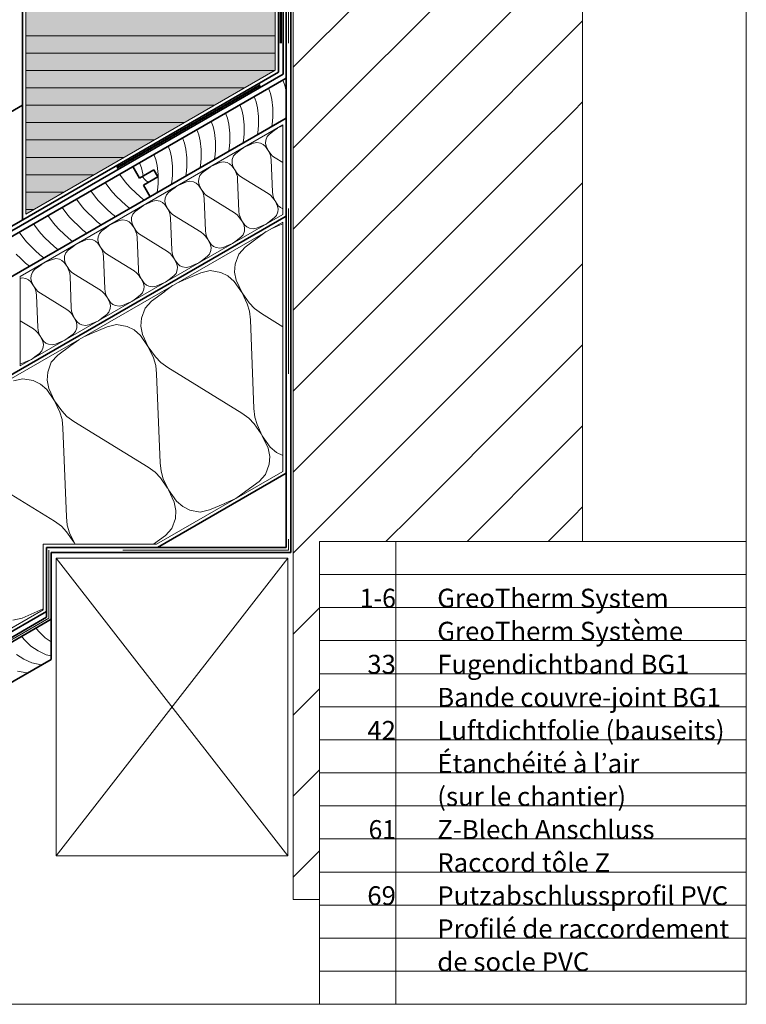
# Model space of a CAD drawing. Units: metres. Extents: x -8.366 to -7.466, y -8.135 to -7.185.
# Drawn here: x -7.905 to -7.466, y -8.135 to -7.54 of the extents above; entities that cross this region are included whole.
import ezdxf
from ezdxf.enums import TextEntityAlignment as Align

# ---------------------------------------------------------------- set-up
doc = ezdxf.new("R2010")
doc.units = ezdxf.units.M
for name, pattern in [('AUSGEZOGEN', [0]), ('LINIE_34', [0.02, 0.0125, -0.0075]), ('STRICHPUNKT2_S5', [0.011, 0.005, -0.003, 0, -0.003])]:
    doc.linetypes.add(name, pattern=pattern)
for name, color, linetype, lineweight in [('DARSTELLUNG', 7, 'AUSGEZOGEN', 18), ('FILLING', 7, 'AUSGEZOGEN', 18), ('INFO_DEUTSCH', 7, 'AUSGEZOGEN', 18), ('INFO_FRANZOESISCH', 7, 'AUSGEZOGEN', 18), ('SCHRAFFUR_MUSTER', 7, 'AUSGEZOGEN', 18)]:
    doc.layers.add(name, color=color, linetype=linetype, lineweight=lineweight)
doc.styles.add('ARIAL', font='ARIAL.TTF')

msp = doc.modelspace()

# ---------------------------------------------------------------- hatches: boundary and pattern name
at = {"layer": 'FILLING', "linetype": 'AUSGEZOGEN', "lineweight": 18, "true_color": 0xffffee}
msp.add_hatch(color=7, dxfattribs=at).paths.add_polyline_path([(-7.87707, -7.45573), (-7.89563, -7.45573), (-7.89563, -7.47019), (-7.90148, -7.47019), (-7.90148, -7.65728), (-7.75079, -7.57028), (-7.75079, -7.45198), (-7.87182, -7.45198)])

# ---------------------------------------------------------------- linework, layer by layer
at = {"layer": 'DARSTELLUNG', "color": 7, "linetype": 'AUSGEZOGEN', "lineweight": 18}
for p, q in [((-7.56498, -7.18534), (-7.56498, -7.85534)), ((-7.73998, -7.45398), (-7.73998, -8.07187)), ((-7.7442, -7.59877), (-7.74439, -7.59948)), ((-7.88321, -7.86552), (-7.74321, -8.04552)), ((-7.74321, -7.86552), (-7.88321, -7.86552)), ((-7.74321, -7.86552), (-7.88321, -8.04552)), ((-7.88321, -7.86552), (-7.88321, -8.04552)), ((-7.74321, -8.04552), (-7.74321, -7.86552)), ((-7.88321, -8.04552), (-7.74321, -8.04552))]:
    msp.add_line(p, q, dxfattribs=at)
at = {"layer": 'DARSTELLUNG', "color": 134, "linetype": 'AUSGEZOGEN', "lineweight": 5}
for p, q in [((-7.46607, -8.13534), (-7.46607, -7.18534)), ((-8.36607, -8.13534), (-7.46607, -8.13534))]:
    msp.add_line(p, q, dxfattribs=at)
at = {"layer": 'DARSTELLUNG', "color": 2, "linetype": 'AUSGEZOGEN', "lineweight": 35}
for p, q in [((-7.90348, -7.66074), (-7.90348, -7.3228)), ((-7.74879, -7.45398), (-7.74879, -7.57143)), ((-7.74598, -7.45398), (-7.74598, -7.5727)), ((-7.7442, -7.45398), (-7.7442, -7.85907)), ((-7.74139, -7.45398), (-7.74139, -7.86211)), ((-8.36607, -7.92782), (-7.74879, -7.57143)), ((-8.36607, -7.93071), (-7.74598, -7.5727)), ((-8.36607, -7.93417), (-7.7442, -7.57514)), ((-8.36607, -7.85854), (-7.90348, -7.59146)), ((-8.36607, -7.95842), (-7.7442, -7.59939)), ((-7.83685, -7.62861), (-7.83285, -7.63554)), ((-7.83285, -7.63554), (-7.8242, -7.63055)), ((-7.82169, -7.63487), (-7.83035, -7.63987)), ((-7.82419, -7.63054), (-7.82169, -7.63487)), ((-7.83035, -7.63987), (-7.82635, -7.6468)), ((-8.36607, -8.0177), (-7.7442, -7.65867)), ((-7.7442, -7.81414), (-7.82204, -7.85907)), ((-7.88906, -7.85907), (-7.88906, -7.90124)), ((-7.7442, -7.85907), (-7.88906, -7.85907)), ((-7.88613, -7.86211), (-7.88613, -7.92668)), ((-7.74139, -7.86211), (-7.88613, -7.86211)), ((-7.88906, -7.89777), (-8.30055, -8.13534)), ((-7.88906, -7.90124), (-8.29455, -8.13534)), ((-7.88613, -7.90243), (-8.21306, -8.09118)), ((-7.88613, -7.92668), (-8.24755, -8.13534))]:
    msp.add_line(p, q, dxfattribs=at)
at = {"layer": 'DARSTELLUNG', "color": 5, "linetype": 'AUSGEZOGEN', "lineweight": 20}
for p, q in [((-7.75079, -7.57028), (-7.75079, -7.45198)), ((-7.90148, -7.47019), (-7.90148, -7.65728)), ((-7.90148, -7.65728), (-7.75079, -7.57028)), ((-7.90498, -7.69515), (-7.74611, -7.60343)), ((-7.74611, -7.60343), (-7.7462, -7.65751)), ((-7.7462, -7.65751), (-7.90498, -7.74918)), ((-8.36607, -8.02001), (-7.7462, -7.66213)), ((-7.7462, -7.66213), (-7.7462, -7.81298)), ((-7.90498, -7.69515), (-7.90498, -7.74918)), ((-7.7462, -7.81298), (-7.82257, -7.85707)), ((-7.70527, -7.85534), (-7.72407, -7.85534)), ((-7.72407, -7.85534), (-7.72407, -7.95534)), ((-7.72407, -7.85534), (-7.72407, -8.13534)), ((-7.72407, -7.85534), (-7.46607, -7.85534)), ((-7.67786, -7.85534), (-7.67786, -8.13534)), ((-7.82257, -7.85707), (-7.89106, -7.85707)), ((-7.89106, -7.85707), (-7.89106, -7.89662)), ((-7.72407, -7.87534), (-7.46607, -7.87534)), ((-7.89106, -7.89662), (-8.30455, -8.13534)), ((-7.72407, -7.89534), (-7.46607, -7.89534)), ((-7.72407, -7.91534), (-7.46607, -7.91534)), ((-7.72407, -7.91534), (-7.46607, -7.91534)), ((-7.72407, -7.93534), (-7.46607, -7.93534)), ((-7.72407, -7.95534), (-7.46607, -7.95534)), ((-7.72407, -7.95534), (-7.46607, -7.95534)), ((-7.72407, -7.97534), (-7.46607, -7.97534)), ((-7.72407, -7.99534), (-7.46607, -7.99534)), ((-7.72407, -8.01534), (-7.46607, -8.01534)), ((-7.72407, -8.03534), (-7.46607, -8.03534)), ((-7.72407, -8.05534), (-7.46607, -8.05534)), ((-7.73998, -8.07187), (-7.72407, -8.07187)), ((-7.72407, -8.07534), (-7.46607, -8.07534)), ((-7.72407, -8.09534), (-7.46607, -8.09534)), ((-7.72407, -8.11534), (-7.46607, -8.11534))]:
    msp.add_line(p, q, dxfattribs=at)
at = {"layer": 'DARSTELLUNG', "color": 4, "linetype": 'STRICHPUNKT2_S5', "lineweight": 50}
for p in [(-7.74739, -7.45398), (-8.36607, -7.92926)]:
    msp.add_line(p, (-7.74739, -7.57207), dxfattribs=at)
at = {"layer": 'DARSTELLUNG', "color": 1, "linetype": 'LINIE_34', "lineweight": 20}
for p, q in [((-7.7428, -7.45398), (-7.7428, -7.86059)), ((-7.7428, -7.86059), (-7.8876, -7.86059)), ((-7.8876, -7.86059), (-7.8876, -7.90183)), ((-7.8876, -7.90183), (-8.29205, -8.13534))]:
    msp.add_line(p, q, dxfattribs=at)
at = {"layer": 'SCHRAFFUR_MUSTER', "color": 7, "linetype": 'AUSGEZOGEN', "lineweight": 18}
for p, q in [((-7.73998, -7.56848), (-7.595, -7.4235)), ((-7.7175, -7.595), (-7.595, -7.4725)), ((-7.6685, -7.595), (-7.595, -7.5215)), ((-7.595, -7.5705), (-7.56498, -7.54048)), ((-7.90148, -7.5495), (-7.875, -7.5495)), ((-7.875, -7.5495), (-7.77, -7.5495)), ((-7.77, -7.5495), (-7.75079, -7.5495)), ((-7.875, -7.56), (-7.90148, -7.56)), ((-7.77, -7.56), (-7.875, -7.56)), ((-7.75079, -7.56), (-7.77, -7.56)), ((-7.875, -7.5705), (-7.90148, -7.5705)), ((-7.77, -7.5705), (-7.875, -7.5705)), ((-7.75117, -7.5705), (-7.77, -7.5705)), ((-7.6195, -7.595), (-7.595, -7.5705)), ((-7.875, -7.581), (-7.90148, -7.581)), ((-7.77, -7.581), (-7.875, -7.581)), ((-7.76936, -7.581), (-7.77, -7.581)), ((-7.75482, -7.58125), (-7.75373, -7.58434)), ((-7.74616, -7.57625), (-7.74507, -7.57934)), ((-7.74507, -7.57934), (-7.7442, -7.58292)), ((-7.76348, -7.58625), (-7.76239, -7.58934)), ((-7.75373, -7.58434), (-7.75286, -7.58796)), ((-7.75286, -7.58796), (-7.75226, -7.59334)), ((-7.90148, -7.5915), (-7.875, -7.5915)), ((-7.875, -7.5915), (-7.78755, -7.5915)), ((-7.77214, -7.59125), (-7.77105, -7.59434)), ((-7.76239, -7.58934), (-7.76152, -7.59296)), ((-7.76152, -7.59296), (-7.76092, -7.59834)), ((-7.75226, -7.59334), (-7.75222, -7.5988)), ((-7.5705, -7.595), (-7.56498, -7.58948)), ((-7.7808, -7.59625), (-7.77971, -7.59934)), ((-7.77971, -7.59934), (-7.77884, -7.60296)), ((-7.77105, -7.59434), (-7.77018, -7.59796)), ((-7.77018, -7.59796), (-7.76958, -7.60334)), ((-7.76092, -7.59834), (-7.76088, -7.6038)), ((-7.75222, -7.5988), (-7.7527, -7.60311)), ((-7.73998, -7.71548), (-7.6195, -7.595)), ((-7.73998, -7.66648), (-7.6685, -7.595)), ((-7.73998, -7.61748), (-7.7175, -7.595)), ((-7.595, -7.6195), (-7.5705, -7.595)), ((-7.875, -7.602), (-7.90148, -7.602)), ((-7.80573, -7.602), (-7.875, -7.602)), ((-7.78946, -7.60125), (-7.78837, -7.60434)), ((-7.78837, -7.60434), (-7.7875, -7.60796)), ((-7.77884, -7.60296), (-7.77824, -7.60834)), ((-7.76958, -7.60334), (-7.76954, -7.6088)), ((-7.76088, -7.6038), (-7.76136, -7.60811)), ((-7.7527, -7.60311), (-7.75305, -7.60448)), ((-7.80678, -7.61125), (-7.80569, -7.61434)), ((-7.79812, -7.60625), (-7.79703, -7.60934)), ((-7.79703, -7.60934), (-7.79616, -7.61296)), ((-7.7875, -7.60796), (-7.7869, -7.61334)), ((-7.77824, -7.60834), (-7.7782, -7.6138)), ((-7.76954, -7.6088), (-7.77002, -7.61311)), ((-7.76136, -7.60811), (-7.76171, -7.60948)), ((-7.90148, -7.6125), (-7.875, -7.6125)), ((-7.875, -7.6125), (-7.82392, -7.6125)), ((-7.81544, -7.61625), (-7.81435, -7.61934)), ((-7.80569, -7.61434), (-7.80482, -7.61796)), ((-7.79616, -7.61296), (-7.79556, -7.61834)), ((-7.7869, -7.61334), (-7.78686, -7.6188)), ((-7.7782, -7.6138), (-7.77868, -7.61811)), ((-7.77002, -7.61311), (-7.77037, -7.61448)), ((-7.875, -7.623), (-7.90148, -7.623)), ((-7.84211, -7.623), (-7.875, -7.623)), ((-7.8241, -7.62125), (-7.82301, -7.62434)), ((-7.81435, -7.61934), (-7.81348, -7.62296)), ((-7.81348, -7.62296), (-7.81288, -7.62834)), ((-7.80482, -7.61796), (-7.80422, -7.62334)), ((-7.80422, -7.62334), (-7.80418, -7.6288)), ((-7.79556, -7.61834), (-7.79552, -7.6238)), ((-7.78734, -7.62311), (-7.78769, -7.62448)), ((-7.78686, -7.6188), (-7.78734, -7.62311)), ((-7.77868, -7.61811), (-7.77903, -7.61948)), ((-7.73998, -7.76448), (-7.595, -7.6195)), ((-7.83276, -7.62625), (-7.83167, -7.62934)), ((-7.83167, -7.62934), (-7.8308, -7.63296)), ((-7.82301, -7.62434), (-7.82214, -7.62796)), ((-7.82214, -7.62796), (-7.82154, -7.63334)), ((-7.81288, -7.62834), (-7.81284, -7.6338)), ((-7.80418, -7.6288), (-7.80466, -7.63311)), ((-7.796, -7.62811), (-7.79635, -7.62948)), ((-7.79552, -7.6238), (-7.796, -7.62811)), ((-7.90148, -7.6335), (-7.875, -7.6335)), ((-7.875, -7.6335), (-7.86029, -7.6335)), ((-7.84493, -7.63328), (-7.84207, -7.63708)), ((-7.83127, -7.63462), (-7.82938, -7.6366)), ((-7.8308, -7.63296), (-7.83065, -7.63427)), ((-7.82154, -7.63334), (-7.8215, -7.6388)), ((-7.81284, -7.6338), (-7.81332, -7.63811)), ((-7.80466, -7.63311), (-7.80501, -7.63448)), ((-7.85359, -7.63828), (-7.85073, -7.64208)), ((-7.84207, -7.63708), (-7.84042, -7.63911)), ((-7.84042, -7.63911), (-7.83804, -7.6416)), ((-7.82938, -7.6366), (-7.82762, -7.63829)), ((-7.8215, -7.6388), (-7.82198, -7.64311)), ((-7.81332, -7.63811), (-7.81367, -7.63948)), ((-7.595, -7.6685), (-7.56498, -7.63848)), ((-7.90148, -7.644), (-7.87848, -7.644)), ((-7.86225, -7.64328), (-7.85939, -7.64708)), ((-7.85939, -7.64708), (-7.85774, -7.64911)), ((-7.85073, -7.64208), (-7.84908, -7.64411)), ((-7.84908, -7.64411), (-7.8467, -7.6466)), ((-7.8467, -7.6466), (-7.84391, -7.64928)), ((-7.83804, -7.6416), (-7.83525, -7.64428)), ((-7.83525, -7.64428), (-7.83237, -7.64697)), ((-7.83237, -7.64697), (-7.82993, -7.64887)), ((-7.82198, -7.64311), (-7.82233, -7.64448)), ((-7.87957, -7.65328), (-7.87671, -7.65708)), ((-7.87091, -7.64828), (-7.86805, -7.65208)), ((-7.86805, -7.65208), (-7.8664, -7.65411)), ((-7.85774, -7.64911), (-7.85536, -7.6516)), ((-7.85536, -7.6516), (-7.85257, -7.65428)), ((-7.84391, -7.64928), (-7.84103, -7.65197)), ((-7.84103, -7.65197), (-7.83859, -7.65387)), ((-7.90148, -7.6545), (-7.89667, -7.6545)), ((-7.88823, -7.65828), (-7.88537, -7.66208)), ((-7.87671, -7.65708), (-7.87506, -7.65911)), ((-7.87506, -7.65911), (-7.87268, -7.6616)), ((-7.8664, -7.65411), (-7.86402, -7.6566)), ((-7.86402, -7.6566), (-7.86123, -7.65928)), ((-7.86123, -7.65928), (-7.85835, -7.66197)), ((-7.85257, -7.65428), (-7.84969, -7.65697)), ((-7.84969, -7.65697), (-7.84725, -7.65887)), ((-7.8969, -7.66328), (-7.89403, -7.66708)), ((-7.88537, -7.66208), (-7.88372, -7.66411)), ((-7.88372, -7.66411), (-7.88134, -7.6666)), ((-7.87268, -7.6616), (-7.86989, -7.66428)), ((-7.86989, -7.66428), (-7.86701, -7.66697)), ((-7.85835, -7.66197), (-7.85591, -7.66387)), ((-7.90556, -7.66828), (-7.90269, -7.67208)), ((-7.89403, -7.66708), (-7.89238, -7.66911)), ((-7.89238, -7.66911), (-7.89, -7.6716)), ((-7.88134, -7.6666), (-7.87855, -7.66928)), ((-7.87855, -7.66928), (-7.87567, -7.67197)), ((-7.86701, -7.66697), (-7.86457, -7.66887)), ((-7.73998, -7.81348), (-7.595, -7.6685)), ((-7.90269, -7.67208), (-7.90104, -7.67411)), ((-7.90104, -7.67411), (-7.89866, -7.6766)), ((-7.89866, -7.6766), (-7.89587, -7.67928)), ((-7.89, -7.6716), (-7.88721, -7.67428)), ((-7.88721, -7.67428), (-7.88433, -7.67697)), ((-7.88433, -7.67697), (-7.88189, -7.67887)), ((-7.87567, -7.67197), (-7.87323, -7.67387)), ((-7.90732, -7.6816), (-7.90453, -7.68428)), ((-7.89587, -7.67928), (-7.89299, -7.68197)), ((-7.89299, -7.68197), (-7.89055, -7.68387)), ((-7.90453, -7.68428), (-7.90165, -7.68697)), ((-7.90165, -7.68697), (-7.89921, -7.68887)), ((-7.595, -7.7175), (-7.56498, -7.68748)), ((-7.7175, -7.84), (-7.595, -7.7175)), ((-7.595, -7.7665), (-7.56498, -7.73648)), ((-7.6685, -7.84), (-7.595, -7.7665)), ((-7.595, -7.8155), (-7.56498, -7.78548)), ((-7.6195, -7.84), (-7.595, -7.8155)), ((-7.5705, -7.84), (-7.56498, -7.83448)), ((-7.73998, -7.86248), (-7.7175, -7.84)), ((-7.68384, -7.85534), (-7.6685, -7.84)), ((-7.63484, -7.85534), (-7.6195, -7.84)), ((-7.58584, -7.85534), (-7.5705, -7.84)), ((-7.73998, -7.91148), (-7.72407, -7.89557)), ((-7.88681, -7.90283), (-7.88613, -7.9036)), ((-7.89547, -7.90783), (-7.89313, -7.91049)), ((-7.90413, -7.91283), (-7.90179, -7.91549)), ((-7.90179, -7.91549), (-7.89842, -7.91869)), ((-7.89313, -7.91049), (-7.88976, -7.91369)), ((-7.88976, -7.91369), (-7.88613, -7.91615)), ((-7.89842, -7.91869), (-7.89413, -7.9216)), ((-7.90708, -7.92369), (-7.90279, -7.9266)), ((-7.90279, -7.9266), (-7.89791, -7.92888)), ((-7.89413, -7.9216), (-7.88925, -7.92388)), ((-7.88925, -7.92388), (-7.88613, -7.92446)), ((-7.89791, -7.92888), (-7.89227, -7.92992)), ((-7.89227, -7.92992), (-7.89171, -7.92991)), ((-7.90657, -7.93388), (-7.90093, -7.93492)), ((-7.90093, -7.93492), (-7.90038, -7.93491)), ((-7.73998, -7.96048), (-7.72407, -7.94457)), ((-7.73998, -8.00948), (-7.72407, -7.99357)), ((-7.73998, -8.05848), (-7.72407, -8.04257))]:
    msp.add_line(p, q, dxfattribs=at)
at = {"layer": 'SCHRAFFUR_MUSTER', "color": 7, "linetype": 'AUSGEZOGEN', "lineweight": 13}
for p, q in [((-7.74944, -7.60535), (-7.75151, -7.60686)), ((-7.74923, -7.60523), (-7.74691, -7.6042)), ((-7.74691, -7.6042), (-7.74611, -7.60386)), ((-7.75574, -7.61049), (-7.75651, -7.61266)), ((-7.75434, -7.60898), (-7.75574, -7.61049)), ((-7.75149, -7.60685), (-7.75434, -7.60898)), ((-7.7697, -7.61705), (-7.77177, -7.61856)), ((-7.76949, -7.61693), (-7.76717, -7.6159)), ((-7.76717, -7.6159), (-7.7639, -7.6145)), ((-7.7639, -7.6145), (-7.7619, -7.61405)), ((-7.7619, -7.61405), (-7.75963, -7.61446)), ((-7.75963, -7.61446), (-7.7581, -7.6152)), ((-7.7581, -7.6152), (-7.75672, -7.61641)), ((-7.75672, -7.61641), (-7.75503, -7.61883)), ((-7.75651, -7.61266), (-7.75664, -7.61436)), ((-7.75664, -7.61436), (-7.75628, -7.61615)), ((-7.75628, -7.61615), (-7.75503, -7.61883)), ((-7.776, -7.62219), (-7.77677, -7.62436)), ((-7.7746, -7.62068), (-7.776, -7.62219)), ((-7.77175, -7.61855), (-7.7746, -7.62068)), ((-7.75503, -7.61883), (-7.75389, -7.62126)), ((-7.75503, -7.61883), (-7.75349, -7.62103)), ((-7.75389, -7.62126), (-7.7534, -7.62287)), ((-7.75349, -7.62103), (-7.75235, -7.62226)), ((-7.7534, -7.62287), (-7.75323, -7.62471)), ((-7.75235, -7.62226), (-7.75084, -7.62333)), ((-7.75084, -7.62333), (-7.74615, -7.62622)), ((-7.78997, -7.62875), (-7.79204, -7.63026)), ((-7.78976, -7.62863), (-7.78744, -7.6276)), ((-7.78744, -7.6276), (-7.78417, -7.6262)), ((-7.78417, -7.6262), (-7.78216, -7.62575)), ((-7.78216, -7.62575), (-7.77989, -7.62616)), ((-7.77989, -7.62616), (-7.77836, -7.6269)), ((-7.77836, -7.6269), (-7.77699, -7.62811)), ((-7.77699, -7.62811), (-7.77529, -7.63053)), ((-7.77677, -7.62436), (-7.7769, -7.62606)), ((-7.7769, -7.62606), (-7.77654, -7.62785)), ((-7.77654, -7.62785), (-7.77529, -7.63053)), ((-7.75245, -7.64393), (-7.75323, -7.62471)), ((-7.79627, -7.63389), (-7.79704, -7.63606)), ((-7.79487, -7.63238), (-7.79627, -7.63389)), ((-7.79202, -7.63025), (-7.79487, -7.63238)), ((-7.77529, -7.63053), (-7.77416, -7.63296)), ((-7.77529, -7.63053), (-7.77375, -7.63273)), ((-7.77416, -7.63296), (-7.77367, -7.63457)), ((-7.77375, -7.63273), (-7.77261, -7.63396)), ((-7.77367, -7.63457), (-7.77349, -7.63641)), ((-7.77261, -7.63396), (-7.7711, -7.63503)), ((-7.7711, -7.63503), (-7.75508, -7.64491)), ((-7.81023, -7.64045), (-7.8123, -7.64196)), ((-7.81002, -7.64033), (-7.8077, -7.6393)), ((-7.8077, -7.6393), (-7.80443, -7.6379)), ((-7.80443, -7.6379), (-7.80243, -7.63745)), ((-7.80243, -7.63745), (-7.80016, -7.63786)), ((-7.80016, -7.63786), (-7.79863, -7.6386)), ((-7.79863, -7.6386), (-7.79725, -7.63981)), ((-7.79725, -7.63981), (-7.79556, -7.64223)), ((-7.79704, -7.63606), (-7.79717, -7.63776)), ((-7.79717, -7.63776), (-7.79681, -7.63955)), ((-7.79681, -7.63955), (-7.79556, -7.64223)), ((-7.77272, -7.65563), (-7.77349, -7.63641)), ((-7.81653, -7.64559), (-7.8173, -7.64776)), ((-7.81513, -7.64408), (-7.81653, -7.64559)), ((-7.81228, -7.64195), (-7.81513, -7.64408)), ((-7.79556, -7.64223), (-7.79442, -7.64466)), ((-7.79556, -7.64223), (-7.79402, -7.64443)), ((-7.79442, -7.64466), (-7.79393, -7.64627)), ((-7.79402, -7.64443), (-7.79288, -7.64566)), ((-7.79393, -7.64627), (-7.79376, -7.64811)), ((-7.79288, -7.64566), (-7.79137, -7.64673)), ((-7.79137, -7.64673), (-7.77534, -7.65661)), ((-7.75356, -7.64598), (-7.75508, -7.64491)), ((-7.75242, -7.64721), (-7.75356, -7.64598)), ((-7.75228, -7.64578), (-7.75245, -7.64393)), ((-7.75088, -7.64941), (-7.75242, -7.64721)), ((-7.75178, -7.64738), (-7.75228, -7.64578)), ((-7.75178, -7.64738), (-7.75065, -7.64981)), ((-7.8305, -7.65215), (-7.83257, -7.65366)), ((-7.83029, -7.65203), (-7.82797, -7.651)), ((-7.82797, -7.651), (-7.8247, -7.6496)), ((-7.8247, -7.6496), (-7.82269, -7.64915)), ((-7.82269, -7.64915), (-7.82042, -7.64956)), ((-7.82042, -7.64956), (-7.81889, -7.6503)), ((-7.81889, -7.6503), (-7.81752, -7.65151)), ((-7.81752, -7.65151), (-7.81582, -7.65393)), ((-7.8173, -7.64776), (-7.81743, -7.64946)), ((-7.81743, -7.64946), (-7.81707, -7.65125)), ((-7.81707, -7.65125), (-7.81582, -7.65393)), ((-7.79298, -7.66733), (-7.79376, -7.64811)), ((-7.74895, -7.65224), (-7.75065, -7.64981)), ((-7.7494, -7.65249), (-7.75065, -7.64981)), ((-7.74904, -7.65429), (-7.7494, -7.65249)), ((-7.74758, -7.65344), (-7.74895, -7.65224)), ((-7.7462, -7.65411), (-7.74758, -7.65344)), ((-7.83757, -7.65946), (-7.8377, -7.66116)), ((-7.8368, -7.65729), (-7.83757, -7.65946)), ((-7.8354, -7.65578), (-7.8368, -7.65729)), ((-7.83255, -7.65365), (-7.8354, -7.65578)), ((-7.81582, -7.65393), (-7.81469, -7.65636)), ((-7.81582, -7.65393), (-7.81428, -7.65613)), ((-7.81469, -7.65636), (-7.8142, -7.65797)), ((-7.81428, -7.65613), (-7.81314, -7.65736)), ((-7.8142, -7.65797), (-7.81402, -7.65981)), ((-7.81314, -7.65736), (-7.81163, -7.65843)), ((-7.81163, -7.65843), (-7.79561, -7.66831)), ((-7.77383, -7.65768), (-7.77534, -7.65661)), ((-7.77269, -7.65891), (-7.77383, -7.65768)), ((-7.77254, -7.65748), (-7.77272, -7.65563)), ((-7.77115, -7.66111), (-7.77269, -7.65891)), ((-7.77205, -7.65908), (-7.77254, -7.65748)), ((-7.77205, -7.65908), (-7.77092, -7.66151)), ((-7.75134, -7.65967), (-7.74994, -7.65816)), ((-7.74994, -7.65816), (-7.74917, -7.65598)), ((-7.74917, -7.65598), (-7.74904, -7.65429)), ((-7.7462, -7.65751), (-7.7462, -7.65751)), ((-7.85281, -7.66535), (-7.85566, -7.66748)), ((-7.85076, -7.66385), (-7.85283, -7.66536)), ((-7.85055, -7.66373), (-7.84823, -7.6627)), ((-7.84823, -7.6627), (-7.84496, -7.6613)), ((-7.84496, -7.6613), (-7.84296, -7.66085)), ((-7.84296, -7.66085), (-7.84069, -7.66126)), ((-7.84069, -7.66126), (-7.83916, -7.662)), ((-7.83916, -7.662), (-7.83778, -7.66321)), ((-7.83778, -7.66321), (-7.83609, -7.66563)), ((-7.8377, -7.66116), (-7.83734, -7.66295)), ((-7.83734, -7.66295), (-7.83609, -7.66563)), ((-7.81325, -7.67903), (-7.81402, -7.65981)), ((-7.76922, -7.66394), (-7.77092, -7.66151)), ((-7.76966, -7.66419), (-7.77092, -7.66151)), ((-7.76931, -7.66599), (-7.76966, -7.66419)), ((-7.76785, -7.66514), (-7.76922, -7.66394)), ((-7.76631, -7.66588), (-7.76785, -7.66514)), ((-7.75877, -7.66444), (-7.76204, -7.66584)), ((-7.75634, -7.66336), (-7.75879, -7.66445)), ((-7.75634, -7.66336), (-7.75419, -7.6618)), ((-7.75419, -7.6618), (-7.75134, -7.65967)), ((-7.75359, -7.6664), (-7.74817, -7.66399)), ((-7.74817, -7.66399), (-7.7462, -7.66315)), ((-7.85783, -7.67116), (-7.85796, -7.67286)), ((-7.85706, -7.66899), (-7.85783, -7.67116)), ((-7.85566, -7.66748), (-7.85706, -7.66899)), ((-7.83609, -7.66563), (-7.83495, -7.66806)), ((-7.83609, -7.66563), (-7.83455, -7.66783)), ((-7.83495, -7.66806), (-7.83446, -7.66967)), ((-7.83455, -7.66783), (-7.83341, -7.66906)), ((-7.83446, -7.66967), (-7.83429, -7.67151)), ((-7.83341, -7.66906), (-7.8319, -7.67013)), ((-7.8319, -7.67013), (-7.81587, -7.68001)), ((-7.79409, -7.66938), (-7.79561, -7.66831)), ((-7.79295, -7.67061), (-7.79409, -7.66938)), ((-7.79281, -7.66918), (-7.79298, -7.66733)), ((-7.79141, -7.67281), (-7.79295, -7.67061)), ((-7.79231, -7.67078), (-7.79281, -7.66918)), ((-7.79231, -7.67078), (-7.79118, -7.67321)), ((-7.77445, -7.6735), (-7.7716, -7.67137)), ((-7.7716, -7.67137), (-7.77021, -7.66986)), ((-7.77021, -7.66986), (-7.76943, -7.66768)), ((-7.76943, -7.66768), (-7.76931, -7.66599)), ((-7.76647, -7.66921), (-7.76647, -7.66921)), ((-7.76647, -7.66921), (-7.76647, -7.66921)), ((-7.76404, -7.6663), (-7.76631, -7.66588)), ((-7.76204, -7.66584), (-7.76404, -7.6663)), ((-7.75619, -7.6679), (-7.76103, -7.67141)), ((-7.87308, -7.67705), (-7.87593, -7.67918)), ((-7.87103, -7.67555), (-7.8731, -7.67706)), ((-7.87082, -7.67543), (-7.8685, -7.6744)), ((-7.8685, -7.6744), (-7.86523, -7.673)), ((-7.86523, -7.673), (-7.86322, -7.67255)), ((-7.86322, -7.67255), (-7.86095, -7.67296)), ((-7.86095, -7.67296), (-7.85942, -7.6737)), ((-7.85942, -7.6737), (-7.85805, -7.67491)), ((-7.85805, -7.67491), (-7.85635, -7.67733)), ((-7.85796, -7.67286), (-7.8576, -7.67465)), ((-7.8576, -7.67465), (-7.85635, -7.67733)), ((-7.83351, -7.69073), (-7.83429, -7.67151)), ((-7.78948, -7.67564), (-7.79118, -7.67321)), ((-7.78993, -7.67589), (-7.79118, -7.67321)), ((-7.78957, -7.67769), (-7.78993, -7.67589)), ((-7.78811, -7.67684), (-7.78948, -7.67564)), ((-7.78658, -7.67758), (-7.78811, -7.67684)), ((-7.77903, -7.67614), (-7.7823, -7.67754)), ((-7.7766, -7.67506), (-7.77905, -7.67615)), ((-7.7766, -7.67506), (-7.77445, -7.6735)), ((-7.76097, -7.67138), (-7.76894, -7.67734)), ((-7.8781, -7.68286), (-7.87823, -7.68456)), ((-7.87733, -7.68069), (-7.8781, -7.68286)), ((-7.87593, -7.67918), (-7.87733, -7.68069)), ((-7.85635, -7.67733), (-7.85522, -7.67976)), ((-7.85635, -7.67733), (-7.85481, -7.67953)), ((-7.85522, -7.67976), (-7.85473, -7.68137)), ((-7.85481, -7.67953), (-7.85367, -7.68076)), ((-7.85473, -7.68137), (-7.85455, -7.68321)), ((-7.85378, -7.70243), (-7.85455, -7.68321)), ((-7.85367, -7.68076), (-7.85216, -7.68183)), ((-7.85216, -7.68183), (-7.83614, -7.69171)), ((-7.81436, -7.68108), (-7.81587, -7.68001)), ((-7.81322, -7.68231), (-7.81436, -7.68108)), ((-7.81307, -7.68088), (-7.81325, -7.67903)), ((-7.81168, -7.68451), (-7.81322, -7.68231)), ((-7.81258, -7.68248), (-7.81307, -7.68088)), ((-7.81258, -7.68248), (-7.81145, -7.68491)), ((-7.79472, -7.6852), (-7.79187, -7.68307)), ((-7.79187, -7.68307), (-7.79047, -7.68156)), ((-7.79047, -7.68156), (-7.7897, -7.67938)), ((-7.7897, -7.67938), (-7.78957, -7.67769)), ((-7.78673, -7.68091), (-7.78674, -7.68091)), ((-7.78673, -7.68091), (-7.78673, -7.68091)), ((-7.78431, -7.678), (-7.78658, -7.67758)), ((-7.7823, -7.67754), (-7.78431, -7.678)), ((-7.77285, -7.68156), (-7.775, -7.68764)), ((-7.76894, -7.67734), (-7.77285, -7.68156)), ((-7.89334, -7.68875), (-7.89619, -7.69088)), ((-7.89129, -7.68725), (-7.89336, -7.68876)), ((-7.89108, -7.68713), (-7.88876, -7.6861)), ((-7.88876, -7.6861), (-7.88549, -7.6847)), ((-7.88549, -7.6847), (-7.88349, -7.68425)), ((-7.88349, -7.68425), (-7.88122, -7.68466)), ((-7.88122, -7.68466), (-7.87969, -7.6854)), ((-7.87969, -7.6854), (-7.87831, -7.68661)), ((-7.87831, -7.68661), (-7.87662, -7.68903)), ((-7.87823, -7.68456), (-7.87787, -7.68635)), ((-7.87787, -7.68635), (-7.87662, -7.68903)), ((-7.87662, -7.68903), (-7.87548, -7.69146)), ((-7.87662, -7.68903), (-7.87508, -7.69123)), ((-7.80975, -7.68734), (-7.81145, -7.68491)), ((-7.81019, -7.68759), (-7.81145, -7.68491)), ((-7.80984, -7.68939), (-7.81019, -7.68759)), ((-7.80838, -7.68854), (-7.80975, -7.68734)), ((-7.80684, -7.68928), (-7.80838, -7.68854)), ((-7.80257, -7.68924), (-7.80457, -7.6897)), ((-7.7993, -7.68784), (-7.80257, -7.68924)), ((-7.79687, -7.68676), (-7.79932, -7.68785)), ((-7.79687, -7.68676), (-7.79472, -7.6852)), ((-7.775, -7.68764), (-7.77536, -7.69237)), ((-7.89836, -7.69456), (-7.89849, -7.69626)), ((-7.89759, -7.69239), (-7.89836, -7.69456)), ((-7.89619, -7.69088), (-7.89759, -7.69239)), ((-7.87548, -7.69146), (-7.87499, -7.69307)), ((-7.87508, -7.69123), (-7.87394, -7.69246)), ((-7.87499, -7.69307), (-7.87482, -7.69491)), ((-7.87404, -7.71413), (-7.87482, -7.69491)), ((-7.87394, -7.69246), (-7.87243, -7.69353)), ((-7.87243, -7.69353), (-7.8564, -7.70341)), ((-7.83462, -7.69278), (-7.83614, -7.69171)), ((-7.83348, -7.69401), (-7.83462, -7.69278)), ((-7.83334, -7.69258), (-7.83351, -7.69073)), ((-7.83194, -7.69621), (-7.83348, -7.69401)), ((-7.83284, -7.69418), (-7.83334, -7.69258)), ((-7.83284, -7.69418), (-7.83171, -7.69661)), ((-7.81498, -7.6969), (-7.81213, -7.69477)), ((-7.81213, -7.69477), (-7.81074, -7.69326)), ((-7.81074, -7.69326), (-7.80996, -7.69108)), ((-7.80996, -7.69108), (-7.80984, -7.68939)), ((-7.807, -7.69261), (-7.807, -7.69261)), ((-7.807, -7.69261), (-7.807, -7.69261)), ((-7.80457, -7.6897), (-7.80684, -7.68928)), ((-7.80481, -7.69669), (-7.79567, -7.69277)), ((-7.79567, -7.69277), (-7.79006, -7.6915)), ((-7.79006, -7.6915), (-7.78372, -7.69267)), ((-7.78372, -7.69267), (-7.77944, -7.69473)), ((-7.77944, -7.69473), (-7.7756, -7.6981)), ((-7.77536, -7.69237), (-7.77436, -7.69738)), ((-7.90498, -7.69622), (-7.90375, -7.69595)), ((-7.90375, -7.69595), (-7.90148, -7.69636)), ((-7.90148, -7.69636), (-7.89995, -7.6971)), ((-7.89995, -7.6971), (-7.89858, -7.69831)), ((-7.89858, -7.69831), (-7.89688, -7.70073)), ((-7.89849, -7.69626), (-7.89813, -7.69805)), ((-7.89813, -7.69805), (-7.89688, -7.70073)), ((-7.89688, -7.70073), (-7.89575, -7.70316)), ((-7.89688, -7.70073), (-7.89534, -7.70293)), ((-7.83001, -7.69904), (-7.83171, -7.69661)), ((-7.83046, -7.69929), (-7.83171, -7.69661)), ((-7.8301, -7.70109), (-7.83046, -7.69929)), ((-7.83023, -7.70278), (-7.8301, -7.70109)), ((-7.82864, -7.70024), (-7.83001, -7.69904)), ((-7.82711, -7.70098), (-7.82864, -7.70024)), ((-7.82484, -7.7014), (-7.82711, -7.70098)), ((-7.82283, -7.70094), (-7.82484, -7.7014)), ((-7.81956, -7.69954), (-7.82283, -7.70094)), ((-7.81713, -7.69846), (-7.81958, -7.69955)), ((-7.81283, -7.7006), (-7.81767, -7.70411)), ((-7.81713, -7.69846), (-7.81498, -7.6969)), ((-7.81023, -7.6991), (-7.80481, -7.69669)), ((-7.7756, -7.6981), (-7.77086, -7.70488)), ((-7.77436, -7.69738), (-7.77086, -7.70488)), ((-7.89575, -7.70316), (-7.89526, -7.70477)), ((-7.89534, -7.70293), (-7.8942, -7.70416)), ((-7.89526, -7.70477), (-7.89508, -7.70661)), ((-7.89431, -7.72583), (-7.89508, -7.70661)), ((-7.8942, -7.70416), (-7.89269, -7.70523)), ((-7.89269, -7.70523), (-7.87667, -7.71511)), ((-7.85489, -7.70448), (-7.8564, -7.70341)), ((-7.85375, -7.70571), (-7.85489, -7.70448)), ((-7.8536, -7.70428), (-7.85378, -7.70243)), ((-7.85221, -7.70791), (-7.85375, -7.70571)), ((-7.85311, -7.70588), (-7.8536, -7.70428)), ((-7.85311, -7.70588), (-7.85198, -7.70831)), ((-7.83525, -7.7086), (-7.8324, -7.70647)), ((-7.8324, -7.70647), (-7.831, -7.70496)), ((-7.831, -7.70496), (-7.83023, -7.70278)), ((-7.82726, -7.70431), (-7.82727, -7.70431)), ((-7.82726, -7.70431), (-7.82726, -7.70431)), ((-7.81761, -7.70408), (-7.82558, -7.71004)), ((-7.77086, -7.70488), (-7.7677, -7.71166)), ((-7.77086, -7.70488), (-7.76657, -7.71101)), ((-7.85028, -7.71074), (-7.85198, -7.70831)), ((-7.85072, -7.71099), (-7.85198, -7.70831)), ((-7.85037, -7.71279), (-7.85072, -7.71099)), ((-7.85049, -7.71448), (-7.85037, -7.71279)), ((-7.84891, -7.71194), (-7.85028, -7.71074)), ((-7.84737, -7.71268), (-7.84891, -7.71194)), ((-7.8451, -7.7131), (-7.84737, -7.71268)), ((-7.8431, -7.71264), (-7.8451, -7.7131)), ((-7.83983, -7.71124), (-7.8431, -7.71264)), ((-7.8374, -7.71016), (-7.83985, -7.71125)), ((-7.8374, -7.71016), (-7.83525, -7.7086)), ((-7.82558, -7.71004), (-7.82948, -7.71426)), ((-7.7677, -7.71166), (-7.76632, -7.71615)), ((-7.76657, -7.71101), (-7.76337, -7.71445)), ((-7.87515, -7.71618), (-7.87667, -7.71511)), ((-7.87401, -7.71741), (-7.87515, -7.71618)), ((-7.87387, -7.71598), (-7.87404, -7.71413)), ((-7.87247, -7.71961), (-7.87401, -7.71741)), ((-7.87337, -7.71758), (-7.87387, -7.71598)), ((-7.87337, -7.71758), (-7.87224, -7.72001)), ((-7.85551, -7.7203), (-7.85266, -7.71817)), ((-7.85266, -7.71817), (-7.85127, -7.71666)), ((-7.85127, -7.71666), (-7.85049, -7.71448)), ((-7.84753, -7.71601), (-7.84753, -7.71601)), ((-7.84753, -7.71601), (-7.84753, -7.71601)), ((-7.82948, -7.71426), (-7.83164, -7.72034)), ((-7.76632, -7.71615), (-7.76583, -7.72131)), ((-7.76337, -7.71445), (-7.75915, -7.71745)), ((-7.75915, -7.71745), (-7.7462, -7.72543)), ((-7.90498, -7.72185), (-7.89693, -7.72681)), ((-7.87054, -7.72244), (-7.87224, -7.72001)), ((-7.87099, -7.72269), (-7.87224, -7.72001)), ((-7.87063, -7.72449), (-7.87099, -7.72269)), ((-7.87076, -7.72618), (-7.87063, -7.72449)), ((-7.86917, -7.72364), (-7.87054, -7.72244)), ((-7.86764, -7.72438), (-7.86917, -7.72364)), ((-7.86537, -7.7248), (-7.86764, -7.72438)), ((-7.86336, -7.72434), (-7.86537, -7.7248)), ((-7.86009, -7.72294), (-7.86336, -7.72434)), ((-7.85766, -7.72186), (-7.86011, -7.72295)), ((-7.85766, -7.72186), (-7.85551, -7.7203)), ((-7.85231, -7.72547), (-7.8467, -7.7242)), ((-7.8467, -7.7242), (-7.84036, -7.72537)), ((-7.83164, -7.72034), (-7.832, -7.72507)), ((-7.76366, -7.77503), (-7.76583, -7.72131)), ((-7.89542, -7.72788), (-7.89693, -7.72681)), ((-7.89428, -7.72911), (-7.89542, -7.72788)), ((-7.89413, -7.72768), (-7.89431, -7.72583)), ((-7.89274, -7.73131), (-7.89428, -7.72911)), ((-7.89364, -7.72928), (-7.89413, -7.72768)), ((-7.89364, -7.72928), (-7.89251, -7.73171)), ((-7.87578, -7.732), (-7.87293, -7.72987)), ((-7.87293, -7.72987), (-7.87153, -7.72836)), ((-7.87153, -7.72836), (-7.87076, -7.72618)), ((-7.86779, -7.72771), (-7.8678, -7.72771)), ((-7.86779, -7.72771), (-7.86779, -7.72771)), ((-7.86687, -7.7318), (-7.86145, -7.72939)), ((-7.86145, -7.72939), (-7.85231, -7.72547)), ((-7.84036, -7.72537), (-7.83608, -7.72743)), ((-7.83608, -7.72743), (-7.83224, -7.7308)), ((-7.83224, -7.7308), (-7.8275, -7.73758)), ((-7.832, -7.72507), (-7.83099, -7.73008)), ((-7.83099, -7.73008), (-7.8275, -7.73758)), ((-7.89081, -7.73414), (-7.89251, -7.73171)), ((-7.89125, -7.73439), (-7.89251, -7.73171)), ((-7.8909, -7.73619), (-7.89125, -7.73439)), ((-7.89102, -7.73788), (-7.8909, -7.73619)), ((-7.88944, -7.73534), (-7.89081, -7.73414)), ((-7.8879, -7.73608), (-7.88944, -7.73534)), ((-7.88563, -7.7365), (-7.8879, -7.73608)), ((-7.88363, -7.73604), (-7.88563, -7.7365)), ((-7.88036, -7.73464), (-7.88363, -7.73604)), ((-7.87425, -7.73678), (-7.88221, -7.74274)), ((-7.87793, -7.73356), (-7.88038, -7.73465)), ((-7.87793, -7.73356), (-7.87578, -7.732)), ((-7.86947, -7.7333), (-7.87431, -7.73681)), ((-7.89604, -7.7437), (-7.89319, -7.74157)), ((-7.89319, -7.74157), (-7.8918, -7.74006)), ((-7.8918, -7.74006), (-7.89102, -7.73788)), ((-7.88806, -7.73941), (-7.88806, -7.73941)), ((-7.88806, -7.73941), (-7.88806, -7.73941)), ((-7.88221, -7.74274), (-7.88612, -7.74696)), ((-7.8275, -7.73758), (-7.82434, -7.74436)), ((-7.8275, -7.73758), (-7.8232, -7.74371)), ((-7.90389, -7.74774), (-7.90498, -7.74799)), ((-7.90062, -7.74634), (-7.90389, -7.74774)), ((-7.89819, -7.74526), (-7.90064, -7.74635)), ((-7.89819, -7.74526), (-7.89604, -7.7437)), ((-7.88612, -7.74696), (-7.88828, -7.75304)), ((-7.82434, -7.74436), (-7.82295, -7.74885)), ((-7.8232, -7.74371), (-7.82001, -7.74715)), ((-7.82001, -7.74715), (-7.81578, -7.75015)), ((-7.88828, -7.75304), (-7.88864, -7.75777)), ((-7.82295, -7.74885), (-7.82247, -7.75401)), ((-7.8203, -7.80773), (-7.82247, -7.75401)), ((-7.81578, -7.75015), (-7.771, -7.77776)), ((-7.90895, -7.75817), (-7.90334, -7.7569)), ((-7.90334, -7.7569), (-7.897, -7.75807)), ((-7.897, -7.75807), (-7.89271, -7.76013)), ((-7.89271, -7.76013), (-7.88888, -7.7635)), ((-7.88864, -7.75777), (-7.88763, -7.76278)), ((-7.88888, -7.7635), (-7.88414, -7.77028)), ((-7.88763, -7.76278), (-7.88414, -7.77028)), ((-7.88414, -7.77028), (-7.88097, -7.77706)), ((-7.88414, -7.77028), (-7.87984, -7.77641)), ((-7.88097, -7.77706), (-7.87959, -7.78155)), ((-7.87984, -7.77641), (-7.87665, -7.77985)), ((-7.76677, -7.78076), (-7.771, -7.77776)), ((-7.76317, -7.78019), (-7.76366, -7.77503)), ((-7.87959, -7.78155), (-7.87911, -7.78671)), ((-7.87665, -7.77985), (-7.87242, -7.78285)), ((-7.87242, -7.78285), (-7.82764, -7.81046)), ((-7.76358, -7.7842), (-7.76677, -7.78076)), ((-7.75928, -7.79033), (-7.76358, -7.7842)), ((-7.76179, -7.78468), (-7.76317, -7.78019)), ((-7.87694, -7.84043), (-7.87911, -7.78671)), ((-7.76179, -7.78468), (-7.75863, -7.79146)), ((-7.75389, -7.79824), (-7.75863, -7.79146)), ((-7.75513, -7.79896), (-7.75863, -7.79146)), ((-7.75413, -7.80397), (-7.75513, -7.79896)), ((-7.75005, -7.80161), (-7.75389, -7.79824)), ((-7.7462, -7.80346), (-7.75005, -7.80161)), ((-7.81981, -7.81289), (-7.8203, -7.80773)), ((-7.75449, -7.8087), (-7.75413, -7.80397)), ((-7.82341, -7.81346), (-7.82764, -7.81046)), ((-7.82022, -7.8169), (-7.82341, -7.81346)), ((-7.81843, -7.81738), (-7.81981, -7.81289)), ((-7.75664, -7.81478), (-7.75449, -7.8087)), ((-7.7462, -7.81298), (-7.7462, -7.81298)), ((-7.7462, -7.81298), (-7.7462, -7.81298)), ((-7.92906, -7.81555), (-7.88427, -7.84316)), ((-7.81592, -7.82303), (-7.82022, -7.8169)), ((-7.81843, -7.81738), (-7.81527, -7.82416)), ((-7.76852, -7.82496), (-7.76055, -7.819)), ((-7.76055, -7.819), (-7.75664, -7.81478)), ((-7.81053, -7.83094), (-7.81527, -7.82416)), ((-7.81177, -7.83166), (-7.81527, -7.82416)), ((-7.77452, -7.82933), (-7.76852, -7.82496)), ((-7.81077, -7.83667), (-7.81177, -7.83166)), ((-7.80669, -7.83431), (-7.81053, -7.83094)), ((-7.77452, -7.82933), (-7.78137, -7.83238)), ((-7.81113, -7.8414), (-7.81077, -7.83667)), ((-7.80241, -7.83637), (-7.80669, -7.83431)), ((-7.79606, -7.83754), (-7.80241, -7.83637)), ((-7.79046, -7.83627), (-7.79606, -7.83754)), ((-7.78132, -7.83235), (-7.79046, -7.83627)), ((-7.88005, -7.84616), (-7.88427, -7.84316)), ((-7.87645, -7.84559), (-7.87694, -7.84043)), ((-7.81328, -7.84748), (-7.81113, -7.8414)), ((-7.87685, -7.8496), (-7.88005, -7.84616)), ((-7.87256, -7.85573), (-7.87685, -7.8496)), ((-7.87507, -7.85008), (-7.87645, -7.84559)), ((-7.81719, -7.8517), (-7.81328, -7.84748)), ((-7.80284, -7.84568), (-7.80284, -7.84568)), ((-7.80284, -7.84568), (-7.80284, -7.84568)), ((-7.87507, -7.85008), (-7.87191, -7.85686)), ((-7.82437, -7.85707), (-7.81719, -7.8517)), ((-7.87176, -7.85707), (-7.87191, -7.85686)), ((-7.87181, -7.85707), (-7.87191, -7.85686)), ((-7.89106, -7.89618), (-7.89465, -7.89778)), ((-7.90373, -7.90167), (-7.90934, -7.90294)), ((-7.89459, -7.89775), (-7.90373, -7.90167))]:
    msp.add_line(p, q, dxfattribs=at)

# ---------------------------------------------------------------- texts
at = {"layer": 'INFO_DEUTSCH', "color": 7, "linetype": 'AUSGEZOGEN', "lineweight": 18, "style": 'ARIAL'}
for s, width, p in [('1-6', 0.964122, (-7.67786, -7.89534)), ('33', 0.999787, (-7.67786, -7.93534)), ('42', 0.999787, (-7.67786, -7.97534)), ('61', 0.95296, (-7.67786, -8.03534)), ('69', 0.999787, (-7.67786, -8.07534))]:
    msp.add_text(s, height=0.0114, dxfattribs=dict(at, width=width)).set_placement(p, align=Align.RIGHT)
for s, width, p in [('GreoTherm System', 1.001941, (-7.65286, -7.89534)), ('Fugendichtband BG1', 0.998846, (-7.65286, -7.93534)), ('Luftdichtfolie (bauseits)', 1.004617, (-7.65286, -7.97534)), ('Z-Blech Anschluss ', 1.003261, (-7.65286, -8.03534)), ('Putzabschlussprofil PVC', 1.004554, (-7.65286, -8.07534))]:
    msp.add_text(s, height=0.0114, dxfattribs=dict(at, width=width)).set_placement(p)
at = {"layer": 'INFO_FRANZOESISCH', "color": 134, "linetype": 'AUSGEZOGEN', "lineweight": 5, "style": 'ARIAL'}
for s, width, p in [('GreoTherm Système', 1.00239, (-7.65286, -7.91534)), ('Bande couvre-joint BG1', 0.999329, (-7.65286, -7.95534)), ('Étanchéité à l’air', 1.004871, (-7.65286, -7.99534)), ('(sur le chantier)', 1.004016, (-7.65286, -8.01534)), ('Raccord tôle Z ', 1.002215, (-7.65286, -8.05534)), ('Profilé de raccordement', 1.004585, (-7.65286, -8.09534)), ('de socle PVC', 1.003423, (-7.65286, -8.11534))]:
    msp.add_text(s, height=0.0114, dxfattribs=dict(at, width=width)).set_placement(p)

doc.saveas('drawing.dxf')
